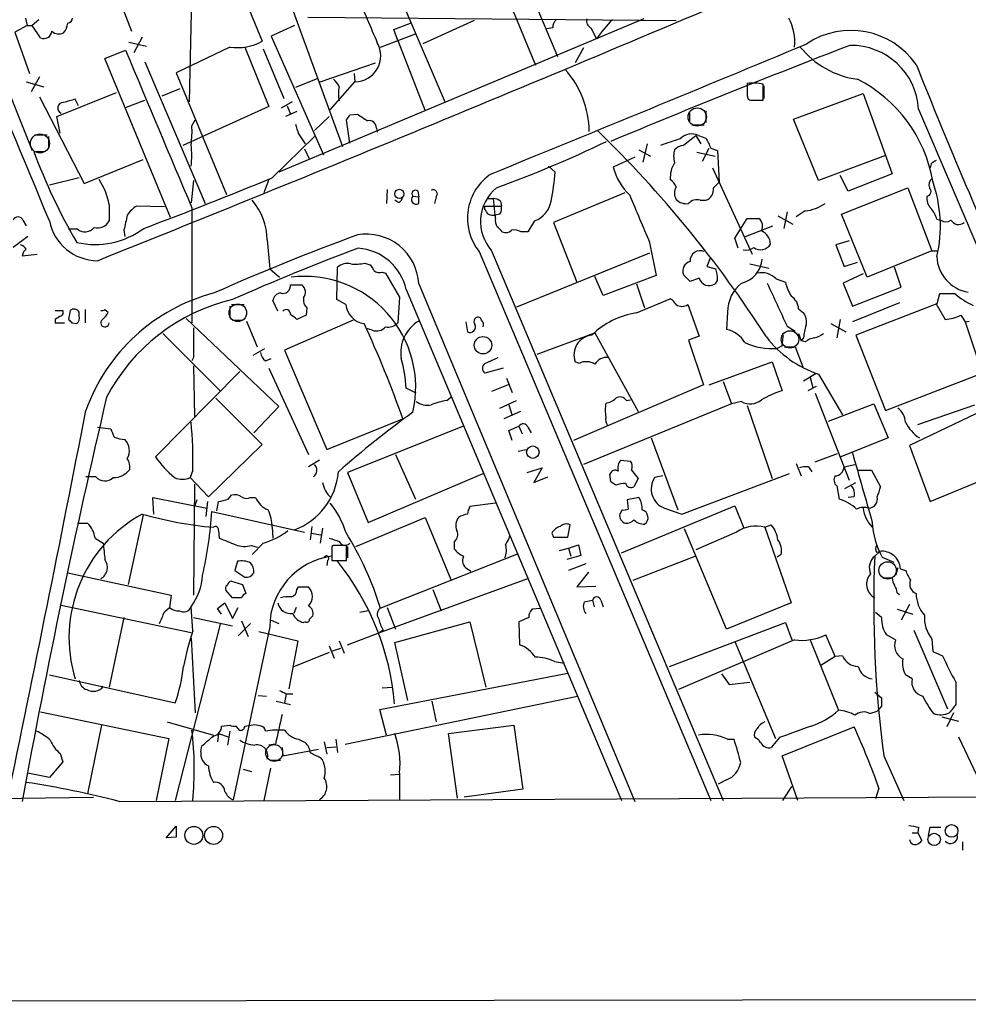
# Model space of a CAD drawing. Extents: x 6 to 1094, y 1 to 911.
# Drawn here: x 367 to 464, y 38 to 139 of the extents above; entities that cross this region are included whole.
import ezdxf

# ---------------------------------------------------------------- set-up
doc = ezdxf.new("R2010")
doc.units = 0
doc.header["$MEASUREMENT"] = 0
doc.layers.add('MAIN', color=5, linetype='CONTINUOUS')

msp = doc.modelspace()

# ---------------------------------------------------------------- linework, layer by layer
at = {"layer": 'MAIN'}
for p, q in [((383.8787, 130.1326), (384.3867, 152.8233)), ((421.5553, 134.7046), (416.306, 147.3199)), ((414.6973, 145.0339), (419.2693, 133.8579)), ((388.5353, 143.0866), (391.3293, 136.3133)), ((376.2587, 141.7319), (377.952, 137.3293)), ((405.13, 141.5626), (410.0407, 130.0479)), ((393.954, 140.8853), (399.542, 125.5606)), ((367.284, 137.9219), (366.014, 137.2446)), ((367.1147, 138.6839), (367.284, 137.9219)), ((367.284, 137.9219), (367.792, 137.9219)), ((368.4693, 138.5146), (367.792, 137.9219)), ((368.6387, 136.6519), (367.792, 137.9219)), ((394.6313, 137.9219), (392.2607, 136.8213)), ((430.3607, 138.5993), (393.0227, 122.9359)), ((395.986, 138.7686), (433.6627, 138.4299)), ((404.7913, 137.4986), (406.4847, 138.1759)), ((413.004, 138.4299), (407.7547, 136.0593)), ((366.014, 137.2446), (367.538, 133.0113)), ((403.4367, 135.7206), (406.9927, 137.0753)), ((405.2147, 136.3979), (404.7913, 137.4986)), ((421.0473, 137.6679), (420.4547, 137.5833)), ((424.942, 137.6679), (425.5347, 136.5673)), ((377.698, 136.2286), (379.476, 135.8053)), ((379.0527, 136.7366), (378.206, 135.1279)), ((392.2607, 136.8213), (397.5947, 124.7139)), ((405.2147, 136.3979), (408.0087, 129.2013)), ((375.2427, 134.5353), (377.3593, 135.3819)), ((388.0273, 135.7206), (382.524, 133.0959)), ((389.5513, 135.7206), (392.0067, 129.6246)), ((391.414, 135.5513), (393.5307, 130.4713)), ((424.18, 135.6359), (423.3333, 134.1119)), ((381.9313, 118.2793), (375.2427, 134.5353)), ((379.3067, 134.1966), (385.4873, 119.7186)), ((397.256, 132.1646), (402.9287, 134.1119)), ((364.4053, 133.6039), (367.792, 125.1373)), ((382.524, 133.0959), (387.6887, 120.6499)), ((400.7273, 133.0113), (400.812, 132.1646)), ((367.1993, 132.1646), (368.9773, 131.6566)), ((368.554, 132.6726), (367.7073, 131.1486)), ((397.002, 132.5033), (394.716, 131.5719)), ((398.272, 129.2859), (400.812, 132.1646)), ((442.5527, 130.3019), (442.5527, 131.9106)), ((370.332, 128.6086), (376.428, 131.0639)), ((381.0847, 130.7253), (382.9473, 131.4873)), ((442.6373, 131.7413), (442.6373, 130.4713)), ((445.6853, 128.3546), (452.7973, 130.9793)), ((452.7973, 130.9793), (455.7607, 122.7666)), ((368.554, 130.6406), (373.126, 121.7506)), ((372.5333, 129.7093), (372.1947, 130.3866)), ((377.3593, 129.5399), (379.3067, 130.3019)), ((394.3773, 130.1326), (393.2767, 129.4553)), ((440.944, 130.7253), (441.0287, 130.3866)), ((441.2827, 130.3019), (442.3833, 130.3019)), ((441.6213, 130.3019), (442.5527, 130.3019)), ((392.0067, 129.6246), (383.2013, 125.6453)), ((394.8853, 129.1166), (393.7, 128.6086)), ((393.8693, 129.7093), (394.208, 128.8626)), ((400.304, 128.7779), (401.066, 128.8626)), ((435.0173, 129.0319), (435.0173, 128.1006)), ((436.7107, 129.2013), (436.7107, 128.0159)), ((458.47, 129.3706), (465.328, 113.2839)), ((370.6707, 126.9153), (370.332, 128.6086)), ((384.1327, 127.6773), (384.4713, 128.2699)), ((398.1873, 128.6086), (396.6633, 127.1693)), ((400.304, 125.8993), (399.9653, 128.2699)), ((448.2253, 122.0893), (445.6853, 128.3546)), ((403.0133, 127.4233), (403.098, 126.9999)), ((435.2713, 127.7619), (436.5413, 127.7619)), ((368.046, 126.7459), (369.316, 126.7459)), ((369.4853, 126.5766), (369.4853, 125.3913)), ((392.3453, 122.3433), (396.6633, 126.5766)), ((395.0547, 126.8306), (395.732, 125.8146)), ((435.6947, 126.6613), (436.2027, 125.8146)), ((435.9487, 126.6613), (436.7107, 126.4073)), ((368.2153, 125.0526), (369.062, 125.0526)), ((395.6473, 125.3066), (396.1553, 124.2059)), ((429.8527, 125.2219), (431.038, 124.5446)), ((430.6993, 125.8146), (430.276, 123.9519)), ((435.7793, 124.9679), (437.642, 124.5446)), ((436.372, 124.0366), (437.0493, 125.3913)), ((437.2187, 125.3913), (437.896, 125.1373)), ((437.896, 125.1373), (438.0653, 121.9199)), ((373.126, 121.7506), (379.1373, 124.2059)), ((429.4293, 124.4599), (427.228, 123.4439)), ((455.0833, 124.6293), (448.2253, 122.0893)), ((420.624, 123.5286), (421.3013, 122.9359)), ((437.388, 123.3593), (441.452, 114.5539)), ((459.74, 123.7826), (459.6553, 123.3593)), ((372.618, 122.3433), (369.57, 121.5813)), ((384.302, 122.0893), (384.048, 119.8033)), ((392.0067, 122.1739), (391.4987, 120.8193)), ((437.4727, 121.3273), (438.0653, 121.9199)), ((451.2733, 120.9886), (450.4267, 122.5973)), ((455.7607, 122.7666), (451.2733, 120.9886)), ((404.114, 121.1579), (404.0293, 119.7186)), ((407.2467, 120.9886), (407.3313, 120.3959)), ((428.4133, 120.8193), (421.132, 117.7713)), ((450.596, 118.6179), (457.3693, 121.3273)), ((457.3693, 121.3273), (459.8247, 114.8926)), ((405.2993, 119.8033), (404.876, 120.0573)), ((406.7387, 120.4806), (407.3313, 120.3959)), ((407.3313, 119.7186), (407.3313, 120.3959)), ((409.1093, 120.3959), (408.94, 119.7186)), ((414.3587, 120.2266), (414.9513, 120.2266)), ((414.9513, 120.2266), (415.1207, 118.5333)), ((415.7133, 119.9726), (415.798, 119.4646)), ((436.118, 120.0573), (436.7107, 120.0573)), ((375.666, 119.6339), (375.666, 117.9406)), ((381.3387, 119.3799), (378.46, 119.4646)), ((384.1327, 119.2953), (384.1327, 107.5266)), ((414.1047, 119.4646), (415.798, 119.4646)), ((414.1047, 119.1259), (414.1047, 119.4646)), ((445.008, 118.8719), (444.6693, 117.1786)), ((446.8707, 118.9566), (445.9393, 118.3639)), ((366.8607, 118.0253), (367.1993, 117.4326)), ((415.6287, 118.6179), (415.1207, 118.5333)), ((415.2053, 118.1946), (415.2053, 118.5333)), ((419.1847, 117.9406), (418.5073, 116.8399)), ((439.674, 116.1626), (440.944, 118.1946)), ((440.944, 118.1946), (442.1293, 118.1946)), ((444.0767, 118.4486), (445.6007, 117.6019)), ((453.2207, 112.1833), (450.596, 118.6179)), ((460.3327, 118.1099), (460.756, 118.0253)), ((372.4487, 117.0939), (371.5173, 117.0939)), ((377.19, 117.0093), (377.2747, 116.3319)), ((418.5073, 116.8399), (417.83, 116.8399)), ((421.132, 117.7713), (423.5027, 111.6753)), ((440.7747, 116.3319), (443.5687, 117.4326)), ((367.3687, 116.3319), (365.8447, 115.2313)), ((391.8373, 115.9933), (392.0913, 113.0299)), ((440.0127, 115.1466), (439.674, 116.1626)), ((451.358, 115.9086), (450.0033, 115.4853)), ((413.512, 114.8079), (437.2187, 58.6739)), ((414.782, 114.8926), (438.4887, 58.6739)), ((430.9533, 115.7393), (431.6307, 112.3526)), ((450.0033, 115.4853), (450.85, 113.2839)), ((459.8247, 114.8926), (453.2207, 112.1833)), ((459.8247, 114.8926), (460.4173, 114.8926)), ((366.776, 114.3846), (368.3, 114.5539)), ((430.9533, 114.6386), (417.322, 109.1353)), ((437.134, 114.1306), (436.7953, 113.2839)), ((392.0913, 113.0299), (393.1073, 112.1833)), ((398.9493, 109.8973), (399.034, 113.1993)), ((401.828, 113.6226), (402.336, 113.4533)), ((436.7953, 113.2839), (437.7267, 113.0299)), ((441.198, 113.5379), (443.1453, 113.1146)), ((450.85, 113.2839), (452.2047, 113.7073)), ((456.692, 111.1673), (456.0147, 113.1993)), ((403.606, 112.6913), (403.9447, 112.6066)), ((403.9447, 112.6066), (405.384, 110.1513)), ((426.212, 110.3206), (425.3653, 112.2679)), ((431.6307, 112.3526), (426.212, 110.3206)), ((435.102, 111.7599), (434.4247, 112.4373)), ((436.0333, 112.0986), (435.102, 111.7599)), ((437.896, 111.9293), (437.642, 111.5059)), ((443.9073, 112.0139), (444.8387, 111.6753)), ((452.7973, 112.5219), (450.7653, 111.5906)), ((394.208, 111.4213), (395.3933, 111.4213)), ((406.0613, 110.9133), (428.0747, 58.6739)), ((407.3313, 111.5059), (429.4293, 58.5893)), ((429.5987, 111.5059), (430.4453, 109.0506)), ((450.7653, 111.5906), (451.6967, 109.2199)), ((451.6967, 109.2199), (456.692, 111.1673)), ((392.938, 108.7119), (392.43, 109.8126)), ((399.8807, 109.3893), (398.9493, 109.8973)), ((405.384, 110.1513), (405.2147, 107.5266)), ((429.5987, 108.5426), (433.07, 109.9819)), ((460.5867, 110.4899), (460.3327, 109.4739)), ((462.1953, 110.4899), (460.5867, 110.4899)), ((370.1627, 108.7966), (370.9247, 108.7966)), ((371.6867, 108.7966), (371.5173, 107.8653)), ((373.2107, 108.8813), (373.2107, 107.5266)), ((375.2427, 108.8813), (375.5813, 108.6273)), ((388.0273, 109.2199), (388.0273, 108.0346)), ((388.1967, 109.3893), (389.4667, 109.3893)), ((395.9013, 109.0506), (395.8167, 108.2886)), ((434.848, 109.3893), (436.0333, 106.1719)), ((446.1933, 108.9659), (446.7013, 108.5426)), ((456.5227, 109.5586), (451.6967, 107.6113)), ((460.3327, 109.4739), (452.0353, 106.2566)), ((460.248, 109.4739), (461.1793, 107.8653)), ((370.1627, 107.8653), (370.1627, 107.5266)), ((372.618, 108.2039), (372.618, 108.6273)), ((383.54, 107.9499), (393.0227, 98.9753)), ((388.2813, 107.7806), (389.2973, 107.7806)), ((400.6427, 107.7806), (393.6153, 104.7326)), ((395.8167, 108.2886), (394.8853, 107.8653)), ((438.912, 108.6273), (438.8273, 106.8493)), ((450.4267, 107.8653), (450.088, 106.0026)), ((462.788, 108.2886), (463.2113, 107.6113)), ((370.1627, 107.5266), (371.094, 107.5266)), ((371.856, 107.5266), (372.364, 107.4419)), ((389.7207, 107.6959), (390.8213, 105.0713)), ((402.59, 106.7646), (401.9973, 106.9339)), ((412.1573, 107.6113), (412.3267, 106.5953)), ((445.008, 107.1879), (445.8547, 106.6799)), ((449.4953, 107.4419), (451.0193, 106.5953)), ((463.2113, 107.6113), (463.6347, 107.6959)), ((463.2113, 107.6113), (464.9047, 102.6159)), ((381.1693, 106.4259), (387.0113, 100.5839)), ((419.4387, 104.3093), (425.3653, 106.5106)), ((425.3653, 106.5106), (429.768, 98.4673)), ((436.0333, 106.1719), (434.9327, 105.7486)), ((434.9327, 105.7486), (436.4567, 101.1766)), ((446.1933, 106.4259), (446.4473, 105.6639)), ((446.7013, 106.0026), (446.4473, 105.6639)), ((452.0353, 106.2566), (455.0833, 98.5519)), ((390.398, 104.2246), (391.5833, 104.9019)), ((393.6153, 104.7326), (397.9333, 94.5726)), ((444.5, 105.1559), (443.992, 104.9019)), ((444.754, 105.0713), (445.8547, 105.0713)), ((445.8547, 105.0713), (446.6167, 103.0393)), ((446.8707, 105.5793), (446.4473, 105.6639)), ((384.302, 103.9706), (384.1327, 103.6319)), ((391.668, 103.6319), (392.2607, 103.8859)), ((414.1047, 103.3779), (415.4593, 103.9706)), ((455.0833, 98.5519), (469.9847, 104.3093)), ((384.302, 103.1239), (384.3867, 97.9593)), ((392.0067, 102.8699), (396.0707, 94.0646)), ((415.9673, 102.8699), (414.1047, 102.3619)), ((423.7567, 103.3779), (423.3333, 103.5473)), ((437.0493, 101.1766), (443.484, 103.5473)), ((443.484, 103.5473), (444.5, 100.5839)), ((389.0433, 102.5313), (380.4073, 93.8106)), ((416.306, 101.8539), (416.8987, 100.4146)), ((446.7013, 101.5999), (447.9713, 102.3619)), ((447.3787, 101.9386), (447.6327, 100.9226)), ((448.2253, 102.2773), (450.6807, 98.1286)), ((407.0773, 100.3299), (406.0613, 100.8379)), ((416.4753, 101.1766), (414.782, 100.4993)), ((436.4567, 101.1766), (423.164, 95.5039)), ((438.4887, 101.5153), (439.3353, 99.2293)), ((447.9713, 101.0073), (447.1247, 100.5839)), ((386.588, 99.8219), (391.3293, 95.0806)), ((410.21, 99.5679), (410.6333, 99.9066)), ((447.8867, 100.3299), (451.358, 91.4399)), ((393.0227, 98.9753), (390.4827, 96.2659)), ((415.6287, 98.8059), (417.322, 99.5679)), ((416.56, 99.1446), (416.8987, 98.0439)), ((439.3353, 99.2293), (424.18, 93.0486)), ((428.5827, 99.5679), (429.006, 99.6526)), ((440.3513, 99.4833), (439.3353, 99.2293)), ((440.944, 99.0599), (443.484, 91.6093)), ((449.2413, 97.4513), (453.898, 99.2293)), ((453.898, 99.2293), (455.3373, 95.7579)), ((458.3853, 97.1126), (464.2273, 99.1446)), ((397.9333, 94.5726), (405.7227, 97.7053)), ((417.7453, 98.4673), (416.052, 97.7053)), ((464.312, 98.2133), (457.5387, 94.9959)), ((374.4807, 96.8586), (375.8353, 96.6893)), ((411.9033, 96.9433), (400.05, 92.2019)), ((416.56, 96.5199), (417.576, 96.9433)), ((417.576, 96.9433), (417.9147, 96.1813)), ((418.5073, 96.8586), (418.846, 96.2659)), ((416.8987, 95.5039), (416.56, 96.5199)), ((431.1227, 95.7579), (433.832, 88.3919)), ((455.3373, 95.7579), (450.5113, 93.8106)), ((391.3293, 95.0806), (385.826, 89.7466)), ((457.5387, 94.9959), (459.6553, 89.2386)), ((404.9607, 94.0646), (406.9927, 89.4926)), ((417.4913, 94.4033), (418.338, 94.5726)), ((447.8867, 93.3026), (450.1727, 94.1493)), ((459.6553, 89.2386), (471.2547, 94.0646)), ((397.1713, 93.4719), (396.0707, 92.7946)), ((418.4227, 92.2019), (419.9467, 92.7099)), ((419.9467, 92.7099), (419.1, 91.1859)), ((427.99, 93.4719), (429.006, 93.3873)), ((445.9393, 93.1333), (446.4473, 91.8633)), ((447.2093, 92.7946), (447.548, 92.2866)), ((450.85, 92.7946), (451.9507, 93.0486)), ((374.3113, 91.7786), (373.2953, 91.7786)), ((384.2173, 92.4559), (383.9633, 91.6939)), ((385.826, 89.7466), (383.9633, 91.6939)), ((400.05, 92.2019), (402.1667, 87.1219)), ((402.1667, 87.1219), (413.9353, 92.1173)), ((419.1, 91.1859), (420.5393, 91.7786)), ((426.974, 91.2706), (426.8893, 92.0326)), ((429.0907, 92.4559), (429.768, 91.6093)), ((429.768, 91.6093), (429.3447, 90.7626)), ((432.308, 91.8633), (431.4613, 91.6939)), ((434.2553, 87.9686), (445.262, 92.1173)), ((452.2893, 92.4559), (453.644, 92.4559)), ((453.644, 92.4559), (454.5753, 90.7626)), ((384.3867, 91.0166), (384.302, 79.6713)), ((450.088, 90.8473), (450.342, 89.4926)), ((450.9347, 90.5933), (452.0353, 91.1859)), ((380.238, 87.9686), (380.1533, 89.6619)), ((380.1533, 89.6619), (385.6567, 88.5613)), ((387.858, 89.4926), (388.1967, 89.9159)), ((390.144, 89.6619), (390.652, 89.6619)), ((429.8527, 89.6619), (428.6673, 89.4079)), ((451.866, 89.7466), (451.2733, 89.6619)), ((384.6407, 89.4079), (384.3867, 88.7306)), ((385.7413, 89.2386), (385.572, 87.7146)), ((386.6727, 88.3073), (386.842, 89.2386)), ((415.2053, 89.0693), (412.5807, 88.7306)), ((428.0747, 83.9893), (439.674, 88.8153)), ((428.6673, 89.4079), (428.752, 88.4766)), ((439.674, 88.8153), (440.6053, 86.5293)), ((379.1373, 87.8839), (377.6133, 80.7719)), ((386.1647, 88.2226), (395.6473, 86.1059)), ((400.8967, 84.6666), (408.0087, 87.6299)), ((408.0087, 87.6299), (410.6333, 81.2799)), ((428.1593, 88.3919), (427.9053, 87.9686)), ((432.4773, 88.5613), (434.2553, 87.9686)), ((372.4487, 87.0373), (373.4647, 87.0373)), ((392.3453, 86.6139), (392.43, 85.5133)), ((396.4093, 86.6986), (396.24, 85.3439)), ((422.5713, 85.5979), (422.8253, 86.8679)), ((442.722, 86.6139), (443.3993, 86.8679)), ((442.722, 86.6139), (445.4313, 78.9093)), ((386.842, 86.2753), (386.9267, 85.5133)), ((396.3247, 86.0213), (397.3407, 85.8519)), ((397.51, 86.5293), (397.256, 85.0053)), ((420.9627, 86.0213), (421.132, 85.5979)), ((421.132, 85.5979), (422.5713, 85.5979)), ((438.8273, 76.1999), (434.5093, 86.4446)), ((439.8433, 86.1059), (435.6947, 84.3279)), ((374.2267, 85.5133), (375.0733, 85.0053)), ((390.2287, 84.7513), (390.8213, 84.5819)), ((391.414, 85.0053), (390.3133, 83.8199)), ((398.6107, 84.7513), (398.4413, 84.6666)), ((398.4413, 84.6666), (398.4413, 83.2273)), ((398.4413, 84.5819), (398.4413, 83.6506)), ((399.9653, 83.2273), (399.9653, 84.7513)), ((400.05, 84.6666), (400.05, 83.4813)), ((410.972, 85.1746), (410.972, 84.4126)), ((422.656, 84.4973), (423.672, 84.8359)), ((423.672, 84.8359), (423.926, 83.7353)), ((417.4913, 83.9046), (403.352, 78.3166)), ((421.7247, 84.2433), (422.656, 84.4973)), ((423.926, 83.7353), (422.4867, 83.3119)), ((422.656, 84.4973), (422.91, 83.6506)), ((429.26, 81.1953), (435.61, 83.6506)), ((444.4153, 83.8199), (443.992, 83.5659)), ((454.4907, 84.1586), (453.9827, 83.6506)), ((454.152, 84.0739), (454.4907, 84.1586)), ((454.7447, 83.5659), (455.93, 83.0579)), ((388.7893, 83.1426), (388.5353, 82.2113)), ((398.018, 83.2273), (397.9333, 82.7193)), ((398.4413, 83.2273), (399.9653, 83.2273)), ((399.796, 83.2273), (399.034, 83.1426)), ((424.434, 82.8886), (422.656, 82.2113)), ((371.4327, 81.9573), (382.016, 79.6713)), ((388.5353, 82.2113), (389.5513, 81.5339)), ((412.3267, 82.3806), (412.6653, 82.1266)), ((424.688, 82.0419), (423.5027, 80.5179)), ((456.3533, 82.4653), (456.0993, 81.7033)), ((456.6073, 82.3806), (457.1153, 82.2113)), ((388.1967, 81.1106), (389.2973, 80.7719)), ((389.2973, 80.7719), (389.636, 79.8406)), ((403.352, 75.8613), (418.5073, 81.3646)), ((423.5027, 80.5179), (425.45, 80.6026)), ((454.8293, 81.4493), (455.7607, 81.4493)), ((382.016, 79.6713), (381.8467, 78.4013)), ((388.2813, 79.4173), (387.604, 80.1793)), ((394.8853, 80.2639), (395.0547, 80.5179)), ((395.0547, 80.5179), (396.0707, 80.5179)), ((408.7707, 80.2639), (409.6173, 78.0626)), ((456.2687, 79.9253), (456.5227, 79.7559)), ((370.7553, 78.6553), (384.048, 75.8613)), ((386.7573, 78.3166), (387.5193, 78.9093)), ((387.5193, 78.9093), (388.2813, 77.3006)), ((389.2127, 79.4173), (388.2813, 79.4173)), ((424.2647, 78.9939), (425.1113, 79.1633)), ((425.1113, 79.1633), (425.2807, 78.4859)), ((425.958, 79.1633), (426.212, 78.4859)), ((445.4313, 78.9093), (438.8273, 76.1999)), ((457.5387, 78.7399), (456.692, 77.1313)), ((381.3387, 77.9779), (381.8467, 78.4013)), ((384.2173, 76.0306), (384.048, 78.4859)), ((387.1807, 77.7239), (386.7573, 78.3166)), ((388.2813, 77.3006), (388.874, 78.4013)), ((394.8007, 78.4013), (394.5467, 77.8086)), ((402.1667, 78.0626), (401.32, 77.8933)), ((404.114, 78.4013), (404.9607, 76.1999)), ((419.7773, 78.3166), (418.9307, 78.2319)), ((454.66, 77.3853), (454.0673, 77.8933)), ((456.2687, 78.2319), (457.8773, 77.7239)), ((377.19, 77.3853), (375.666, 70.2733)), ((387.0113, 76.7079), (382.4393, 58.6739)), ((384.302, 77.3853), (388.2813, 76.5386)), ((388.874, 75.5226), (390.144, 76.7926)), ((389.2127, 77.0466), (389.89, 75.4379)), ((392.2607, 77.1313), (393.0227, 76.7926)), ((395.732, 76.9619), (395.5627, 76.8773)), ((404.876, 74.8453), (412.5807, 76.9619)), ((412.5807, 76.9619), (414.1893, 70.2733)), ((418.592, 77.3853), (417.576, 76.9619)), ((417.576, 76.9619), (417.6607, 74.5913)), ((432.9853, 72.3899), (444.8387, 76.8773)), ((444.8387, 76.8773), (445.516, 75.0993)), ((392.0913, 76.4539), (388.366, 58.7586)), ((390.9907, 75.9459), (394.97, 75.0146)), ((400.05, 74.5913), (403.352, 75.8613)), ((403.6907, 76.1153), (403.352, 75.8613)), ((449.9187, 73.4059), (448.9873, 75.6073)), ((456.0993, 75.0993), (455.168, 75.6073)), ((457.962, 76.1153), (461.4333, 68.0719)), ((384.048, 75.2686), (384.4713, 67.6486)), ((394.97, 75.0146), (394.0387, 70.1039)), ((398.1873, 74.5066), (398.6953, 73.2366)), ((399.2033, 75.0146), (399.7113, 73.7446)), ((406.2307, 68.9186), (404.876, 74.8453)), ((445.77, 75.0993), (433.9167, 70.0193)), ((439.674, 74.9299), (443.8227, 65.0239)), ((447.3787, 75.0993), (450.2573, 67.9026)), ((459.8247, 75.1839), (459.9093, 73.9139)), ((398.1873, 73.8293), (394.462, 72.3053)), ((398.526, 73.9986), (399.3727, 74.2526)), ((450.6807, 73.4906), (449.9187, 73.4059)), ((459.9093, 73.9139), (460.9253, 73.4906)), ((421.2167, 72.8979), (422.2327, 72.7286)), ((449.9187, 73.4059), (448.4793, 72.4746)), ((369.57, 71.5433), (382.4393, 68.6646)), ((403.352, 67.9873), (422.5713, 71.7126)), ((438.3193, 71.6279), (439.0813, 70.5273)), ((457.7927, 71.1199), (457.1153, 71.5433)), ((439.0813, 70.5273), (441.198, 70.7813)), ((462.28, 70.7813), (462.28, 68.4953)), ((393.7847, 69.5959), (393.6153, 68.6646)), ((393.7847, 69.5959), (394.462, 69.5959)), ((403.606, 70.1886), (404.622, 70.2733)), ((453.9827, 69.7653), (454.66, 69.1726)), ((390.906, 69.4266), (391.7527, 69.3419)), ((392.7687, 68.8339), (394.208, 68.4953)), ((399.796, 64.4313), (423.5873, 69.3419)), ((408.686, 68.8339), (409.1093, 66.7173)), ((368.6387, 67.7333), (381.762, 65.0239)), ((404.0293, 65.3626), (403.352, 67.9873)), ((453.4747, 67.5639), (454.2367, 67.8179)), ((454.66, 68.3259), (454.2367, 67.8179)), ((462.026, 67.6486), (461.3487, 66.2093)), ((381.5927, 66.7173), (386.334, 65.3626)), ((389.5513, 66.2939), (390.5673, 66.4633)), ((460.8407, 67.2253), (462.534, 66.8019)), ((374.904, 66.3786), (373.4647, 59.3513)), ((386.842, 65.5319), (386.7573, 64.6853)), ((386.842, 65.5319), (387.858, 65.1933)), ((387.1807, 66.2939), (388.0273, 66.3786)), ((388.0273, 65.7859), (387.7733, 64.3466)), ((388.62, 66.2939), (388.9587, 65.8706)), ((410.3793, 65.5319), (417.068, 66.3786)), ((411.3107, 58.9279), (410.3793, 65.5319)), ((417.068, 66.3786), (417.9993, 59.8593)), ((444.5, 63.2459), (451.866, 66.2093)), ((381.762, 65.0239), (380.492, 58.6739)), ((392.684, 64.4313), (392.0067, 64.3466)), ((395.0547, 64.9393), (395.732, 64.6006)), ((397.6793, 64.6853), (397.9333, 63.4153)), ((398.8647, 64.9393), (399.034, 63.5846)), ((438.912, 64.9393), (439.5893, 64.9393)), ((444.246, 65.1086), (443.3993, 64.0926)), ((462.534, 65.1933), (464.3967, 61.2986)), ((370.6707, 63.4999), (370.9247, 62.6533)), ((385.064, 63.6693), (385.1487, 64.2619)), ((393.3613, 64.0926), (393.446, 63.2459)), ((393.446, 63.2459), (397.0867, 63.9233)), ((397.9333, 64.0926), (398.8647, 64.1773)), ((370.9247, 62.6533), (369.57, 61.0446)), ((392.0913, 62.8226), (393.192, 62.8226)), ((397.256, 63.0766), (397.51, 62.8226)), ((446.1087, 58.6739), (444.5, 63.2459)), ((454.914, 63.2459), (456.946, 58.6739)), ((369.57, 61.0446), (367.3687, 61.4679)), ((389.382, 61.8913), (390.2287, 61.6373)), ((392.176, 61.9759), (391.4987, 58.6739)), ((405.384, 61.4679), (405.384, 58.6739)), ((404.4527, 61.2986), (405.384, 61.3833)), ((438.8273, 60.7906), (437.9807, 60.3673)), ((417.9993, 59.8593), (411.988, 59.0126)), ((444.5847, 58.6739), (445.516, 60.1133)), ((454.406, 59.9439), (454.0673, 58.8433)), ((340.0213, 58.5893), (374.0573, 59.0126)), ((376.682, 58.5893), (475.6573, 59.0973)), ((381.508, 54.8639), (382.524, 56.0493)), ((382.524, 56.0493), (382.524, 54.9486)), ((457.7927, 55.3719), (458.3853, 55.3719)), ((458.47, 55.9646), (458.3853, 55.3719)), ((458.3853, 55.3719), (458.8087, 54.6099)), ((459.486, 55.1179), (459.6553, 55.9646)), ((459.6553, 55.9646), (460.756, 55.9646)), ((382.524, 54.9486), (381.508, 54.8639)), ((462.9573, 54.4406), (462.9573, 53.5939)), ((94.9113, 37.8459), (537.5487, 38.4386))]:
    msp.add_line(p, q, dxfattribs=at)
at = {"layer": 'MAIN', "color": 5}
for centre, radius in [((435.8216, 128.5663), 0.9364), ((368.5963, 125.857), 0.9717), ((388.8316, 108.5426), 0.8996), ((445.3158, 105.8261), 0.8931), ((455.2949, 82.2113), 0.8904), ((392.5569, 63.5423), 0.8616)]:
    msp.add_circle(centre, radius, dxfattribs=at)
at = {"layer": 'MAIN'}
for centre, radius in [((405.3537, 120.7044), 0.4679), ((413.9056, 105.2297), 0.8947), ((419.0086, 94.3031), 0.6362), ((384.3365, 55.1191), 0.918), ((386.3488, 55.1075), 0.9236), ((461.8404, 55.5764), 0.6454), ((460.0606, 54.7062), 0.6345)]:
    msp.add_circle(centre, radius, dxfattribs=at)
for centre, radius, start, end in [((-10039.7482, -4220.4311), 11277.206, 22.6252854, 23.0420845), ((-877.943, 3242.6399), 3370.1224, 291.8159063, 293.1228267), ((1608.6056, 646.5668), 1309.1142, 202.7190636, 202.9482419), ((369.696, 138.3034), 1.7414, 318.95367, 355.801158), ((371.3477, 138.7689), 0.5991, 278.157154, 351.842846), ((422.0328, 137.7648), 0.9902, 130.782042, 185.615598), ((425.3511, 138.4157), 0.8524, 167.561596, 241.318192), ((436.6391, 129.0324), 13.4195, 135.041059, 145.841113), ((440.7875, 136.265), 5.0121, 353.76446, 28.855968), ((368.9773, 137.4351), 0.8533, 246.619776, 352.877482), ((370.5437, 138.1338), 1.0795, 228.18441, 295.55143), ((451.5391, 129.2515), 8.1601, 35.091361, 123.459691), ((388.8315, 140.7345), 5.078, 260.887708, 299.4647), ((400.797, 134.8195), 2.6549, 270.323714, 29.923691), ((-1171.1873, 4017.2978), 4205.0769, 292.1576195, 292.6330031), ((4402.4061, 1820.6927), 4363.6309, 202.7193479, 202.9485301), ((776.5122, -709.3766), 905.6189, 111.0355624, 112.7037297), ((453.4804, 141.4945), 9.1651, 219.04907, 261.998976), ((451.5326, 128.9398), 6.9507, 3.553402, 90.741083), ((994.1967, 347.3074), 576.8881, 201.7066603, 203.9604308), ((415.1509, 127.0138), 9.6221, 0.421591, 41.859034), ((397.3833, 130.8526), 1.9897, 23.83384, 51.91135), ((758.4437, 131.3603), 317.5003, 179.885408, 180.114592), ((441.5401, 127.9972), 4.0423, 75.492783, 98.480093), ((445.7182, 119.5626), 14.3997, 9.763816, 63.226754), ((402.1258, 130.9369), 3.0098, 166.165519, 193.832632), ((370.978, 129.4755), 0.5733, 86.870067, 247.13871), ((456.275, -166.1259), 308.2031, 105.831433, 106.060621), ((441.4521, 131.2337), 0.947, 243.443066, 280.291859), ((570.9066, 382.5353), 305.2797, 236.196642, 236.425815), ((273.1462, 213.1912), 152.6261, 326.192728, 326.421931), ((402.2581, 127.4504), 0.7557, 357.94485, 103.475385), ((375.3302, 127.0846), 8.8224, 351.167184, 3.852091), ((648.8776, 212.011), 267.7345, 198.322042, 198.551232), ((343.2568, 42.0754), 118.4253, 32.719415, 45.934475), ((435.2271, 125.3384), 1.5069, 61.388933, 139.222194), ((372.9837, 237.5487), 123.682, 290.002251, 295.664624), ((439.8003, 105.7922), 21.3108, 105.553671, 111.314778), ((689.04, -191.322), 406.5676, 128.545215, 128.774415), ((690.9645, 252.8992), 283.981, 206.45046, 206.679643), ((423.2495, 145.4918), 58.9453, 200.288581, 210.314615), ((376.939, 124.6293), 7.1937, 351.198673, 8.80054), ((436.1622, 124.5446), 2.7535, 165.760371, 194.239629), ((434.5126, 124.2157), 1.4323, 93.518443, 135.370558), ((435.8229, 122.3854), 2.761, 147.538835, 184.393294), ((544.6612, -3.0364), 152.6259, 123.578058, 123.807262), ((397.9788, 124.7556), 23.3934, 348.202139, 355.538629), ((433.152, 124.9913), 6.1228, 194.639062, 226.292406), ((368.7382, 118.336), 7.0483, 10.611166, 32.991357), ((219.8996, 541.2658), 453.0271, 290.590352, 292.374077), ((417.7489, 118.2125), 5.4353, 123.083394, 218.783939), ((431.8415, 120.6069), 1.9912, 23.846208, 51.904188), ((460.3182, 121.6237), 0.8041, 127.857486, 201.629402), ((446.9295, 117.4273), 13.7632, 346.866032, 19.425094), ((406.9927, 120.7346), 0.3592, 45, 225), ((408.8168, 120.7058), 0.426, 313.345502, 120.387128), ((418.1334, 117.8654), 4.4799, 129.397661, 221.574061), ((434.7209, 120.7769), 1.2341, 149.033059, 210.966941), ((436.351, 121.1367), 1.1378, 288.430171, 9.643627), ((459.2622, 120.9584), 0.4809, 276.507288, 50.095272), ((385.5741, 115.9623), 6.2633, 0.283586, 40.829308), ((404.6218, 120.7349), 1.1519, 306.026276, 342.884837), ((407.0744, 120.1302), 0.4853, 133.7726, 301.970335), ((414.8664, 118.702), 1.527, 56.315136, 86.812677), ((418.2916, 120.4064), 2.6225, 289.910125, 350.478774), ((1636.4184, 626.1443), 1309.0681, 202.7190593, 202.9482457), ((434.707, 121.1583), 1.4573, 224.224315, 278.909672), ((435.7794, 118.999), 1.1112, 72.258079, 139.639196), ((460.7556, 120.2547), 1.4565, 171.077682, 225.792749), ((380.5332, 116.4601), 3.6504, 124.606903, 145.393097), ((287.274, 34.2219), 152.6261, 33.57027, 33.799453), ((414.6551, 119.2528), 1.1624, 326.890992, 10.498837), ((446.2824, 123.6156), 4.696, 277.196749, 303.916453), ((457.0665, 117.061), 3.4305, 17.803783, 38.800661), ((366.3527, 117.8135), 0.5504, 22.632677, 157.367323), ((374.507, 118.9073), 5.0308, 191.078756, 269.700466), ((374.4976, 118.5165), 1.3026, 254.158519, 333.761484), ((758.3643, 33.0952), 390.3017, 167.355408, 167.584588), ((414.9935, 120.0997), 1.5807, 249.629778, 277.700518), ((416.1371, 117.9407), 0.9657, 164.757889, 217.866658), ((441.5003, 117.4084), 1.0069, 331.281451, 51.338414), ((461.264, 118.7023), 0.8464, 233.116564, 306.883436), ((462.5568, 118.4713), 0.9027, 209.609468, 309.150512), ((374.2267, 123.9221), 8.3921, 257.175943, 306.529485), ((373.2086, 118.046), 1.2181, 231.405567, 320.018578), ((288.6287, -9.9061), 179.6055, 44.885409, 45.114591), ((416.249, 117.471), 0.7297, 239.868471, 320.745401), ((417.0678, 115.3998), 1.6294, 62.109127, 98.96111), ((441.8332, 115.5488), 1.4817, 0.81597, 68.206489), ((476.145, -90.1128), 219.8323, 109.970027, 114.089172), ((402.0134, 111.2628), 5.3235, 2.61737, 100.251323), ((366.2677, 114.3844), 1.1519, 36.026276, 72.884837), ((367.7783, 114.2291), 1.0143, 124.808763, 171.181257), ((476.2543, -87.3806), 216.0042, 110.346401, 114.033736), ((400.7665, 109.7362), 5.424, 12.533734, 85.938166), ((436.1212, 113.8755), 1.0226, 65.745687, 184.689195), ((440.7748, 116.3877), 1.4331, 259.787055, 306.204618), ((442.3199, 116.1415), 1.1473, 232.49291, 330.118848), ((435.3464, 112.8231), 0.9992, 104.158634, 202.712936), ((439.7628, 114.238), 2.712, 282.532703, 355.938166), ((464.1458, 114.4277), 3.8152, 181.919609, 261.015662), ((400.0076, 112.1834), 1.4071, 74.285605, 133.781982), ((400.7691, 119.3443), 5.8188, 266.251686, 280.484951), ((401.6594, 112.5226), 1.1506, 17.082228, 53.983609), ((403.3519, 113.6226), 0.9653, 232.12814, 285.261365), ((433.7323, 111.8521), 4.1644, 1.062211, 16.428828), ((395.6774, 100.9196), 11.3485, 347.082165, 97.008477), ((437.0484, 112.3742), 1.0518, 195.189667, 304.357866), ((442.3833, 110.5019), 2.1468, 44.773536, 101.371694), ((393.4448, 111.3042), 0.7722, 250.889248, 8.723031), ((394.733, 110.6508), 1.0147, 324.850244, 49.404217), ((442.8646, 108.5387), 3.9536, 129.472131, 178.715894), ((1544.6899, 617.3998), 1212.2774, 204.6603857, 204.8895638), ((450.1755, 113.0307), 5.5062, 194.250257, 210.502265), ((391.1851, 92.1981), 18.9846, 104.540655, 160.44683), ((392.7092, 90.9096), 19.4972, 103.126687, 152.519165), ((393.319, 109.6856), 0.898, 98.130102, 171.869898), ((396.621, 109.8549), 1.0793, 168.687985, 228.177331), ((432.3503, 108.6694), 1.4969, 28.746399, 61.262153), ((444.5425, 108.839), 1.6557, 4.395786, 57.532789), ((466.8822, 115.7991), 7.082, 228.56231, 246.497692), ((370.6001, 108.5849), 0.3875, 280.497939, 33.11188), ((372.0677, 108.2462), 0.6694, 34.703815, 124.691906), ((374.9463, 109.2626), 0.483, 254.755286, 307.859376), ((393.7858, 108.4499), 0.4291, 349.716651, 142.366275), ((402.0836, 109.6318), 2.2162, 186.28195, 261.167155), ((434.2554, 110.23), 1.0286, 234.815868, 305.17958), ((455.0666, -18.9653), 152.6259, 123.57026, 123.799443), ((456.3366, 192.3459), 119.7133, 224.885375, 225.114625), ((371.9829, 107.9923), 0.6695, 304.698943, 18.426829), ((375.2427, 107.5266), 0.4234, 126.867191, 0), ((373.7613, 109.4313), 1.9897, 308.08865, 336.16616), ((267.5167, -61.2457), 211.7104, 53.014196, 53.243324), ((413.4695, 107.6537), 0.4826, 127.869776, 217.895811), ((413.385, 107.71), 0.3875, 10.497939, 123.11188), ((413.3428, 107.315), 0.6292, 340.338213, 47.731211), ((430.9113, 100.2024), 8.4429, 98.943979, 134.186123), ((445.5583, 107.6536), 1.448, 344.744881, 37.874984), ((460.8202, 112.4986), 4.6472, 274.431801, 295.051901), ((1146.3014, 105.4946), 762.0009, 179.8854085, 180.1145915), ((300.1093, 60.2221), 112.0677, 19.540258, 24.919879), ((403.0133, 107.9502), 1.2589, 250.351687, 317.720494), ((404.1706, 108.5422), 1.4566, 261.077682, 315.792749), ((409.2085, 104.5), 3.7064, 120.429021, 189.537038), ((412.5807, 107.1033), 0.568, 243.434949, 26.565051), ((438.1808, 104.0024), 2.9194, 30.739591, 77.205738), ((450.9265, 105.818), 4.2292, 159.882861, 177.498325), ((425.2473, 104.2349), 2.0338, 96.227255, 199.760706), ((451.7663, 112.8736), 11.1723, 217.403464, 251.521751), ((440.0995, 106.0872), 4.498, 348.050526, 4.318496), ((448.2881, 103.697), 2.3563, 101.905565, 126.980293), ((447.3159, 108.3082), 2.3563, 281.905565, 306.980293), ((443.5222, 111.7788), 6.8929, 245.739584, 273.908127), ((392.261, 104.5634), 1.1043, 184.404277, 237.518859), ((391.7571, 100.0202), 14.3276, 3.271754, 15.65289), ((426.5507, 102.6158), 1.3653, 82.877066, 150.250434), ((414.4857, 102.8699), 0.635, 126.869898, 233.130102), ((424.487, 101.9281), 1.6233, 57.244839, 116.735522), ((1190.7843, -92.0809), 837.6701, 166.7504788, 169.6379179), ((426.367, 100.7819), 1.4713, 273.858111, 319.271992), ((427.9088, 99.1595), 0.788, 31.216895, 122.794642), ((448.2497, 89.1903), 11.9948, 108.216676, 119.280134), ((408.1779, 100.8375), 1.745, 230.898178, 284.041818), ((411.0999, 92.9173), 6.7099, 97.621334, 111.862299), ((431.1553, 98.5942), 4.7442, 171.274497, 188.724309), ((441.2521, 100.9511), 1.7221, 238.462244, 311.061045), ((455.1112, 97.2269), 2.009, 3.987473, 51.810096), ((-3364.9528, 830.161), 3809.1667, 348.3135003, 348.9266572), ((465.3673, 17.2863), 100.0696, 125.865062, 131.454519), ((427.6089, 97.6628), 1.1623, 169.501163, 213.109008), ((587.6493, 180.9288), 227.9506, 201.687966, 201.917182), ((349.7466, 93.7258), 34.4941, 357.890179, 6.058772), ((418.0221, 96.6861), 0.5149, 19.571495, 150.0343), ((460.7377, 99.1595), 4.0418, 206.333022, 237.309405), ((377.5438, 99.2668), 3.688, 248.19686, 265.815651), ((376.1122, 94.4468), 1.6295, 330.375053, 44.485314), ((376.3708, 92.7944), 1.4346, 349.80947, 36.182123), ((389.8452, 100.5395), 11.591, 215.487571, 229.741901), ((2230.7442, 598.6869), 1849.1844, 195.8308066, 196.0599853), ((396.1022, 92.4482), 0.8218, 305.436373, 46.937895), ((428.9636, 92.6676), 1.2629, 140.439572, 193.569674), ((428.2809, 92.8518), 0.9014, 333.946632, 36.446566), ((447.0396, 89.4978), 3.3012, 87.053349, 103.338709), ((449.8601, 92.8532), 0.9916, 273.387836, 356.612164), ((375.2404, 92.5786), 1.2261, 220.730041, 313.816972), ((376.1104, 93.7684), 2.0746, 269.417258, 323.713944), ((383.159, 93.5139), 1.9898, 246.158259, 293.841742), ((392.2297, 92.8404), 6.9112, 290.334136, 355.403932), ((427.4397, 91.8844), 0.57, 58.677654, 164.930019), ((433.2395, 90.5396), 2.12, 147.010802, 248.929309), ((450.6286, 91.4595), 0.8167, 150.36824, 228.554055), ((400.0177, 91.5819), 2.5388, 188.973683, 229.136781), ((342.5607, -35.8872), 152.6261, 56.192728, 56.421931), ((428.4987, 87.9654), 3.1359, 90.01279, 108.917978), ((429.0484, 91.2495), 0.57, 195.069981, 301.322346), ((450.6381, 90.0429), 1.2631, 346.433519, 39.555259), ((449.4582, 91.9035), 5.2427, 335.706728, 347.431008), ((388.4931, 88.5615), 1.3865, 58.733619, 102.344134), ((389.7481, 90.4715), 0.9012, 233.550995, 296.058953), ((392.811, 90.5509), 2.3349, 202.380135, 247.619865), ((428.2992, 88.5676), 1.9002, 354.69474, 35.161226), ((453.2743, 89.539), 0.9845, 276.748935, 12.172797), ((323.85, 343.3656), 261.8177, 283.921652, 284.150835), ((391.9037, 83.6939), 8.3337, 16.823706, 40.167281), ((413.8488, 87.8846), 1.5244, 146.291169, 176.841227), ((449.1145, 85.2807), 4.3871, 46.758585, 73.751967), ((452.8599, 86.9461), 1.7, 71.830441, 115.800831), ((385.9728, 75.3318), 14.4075, 118.70577, 196.998145), ((389.8987, 126.0187), 39.5657, 254.090051, 264.830888), ((345.8227, 90.66), 40.4156, 347.196086, 356.542482), ((388.6404, 86.6712), 3.7054, 359.113934, 27.670174), ((412.506, 86.8032), 1.3846, 143.339491, 202.412322), ((412.9706, 84.7478), 3.2845, 101.305485, 118.660161), ((428.6674, 87.7993), 0.7807, 167.475173, 257.466416), ((428.3285, 89.3241), 0.9474, 259.712463, 296.551529), ((430.0003, 87.6161), 0.7989, 303.849194, 76.168992), ((456.184, 88.9847), 3.4131, 187.126057, 223.996913), ((371.6158, 85.1603), 2.6347, 7.699838, 45.432105), ((386.5457, 86.3811), 0.3147, 340.349851, 132.282263), ((422.1198, 85.4428), 1.2936, 103.888001, 153.43693), ((422.4336, 86.085), 0.8754, 63.420314, 135.495234), ((428.5947, 88.0234), 0.9908, 264.399307, 319.194862), ((430.3629, 88.3808), 1.4306, 224.623339, 273.30202), ((441.8092, 83.3759), 3.3642, 74.256728, 125.758034), ((440.9539, 84.8684), 3.1588, 8.657765, 39.271412), ((461.9572, 87.5498), 8.2396, 182.976825, 208.914526), ((389.3951, 92.2181), 7.49, 285.637208, 307.492894), ((370.3002, 67.8954), 34.7366, 17.458001, 31.617498), ((410.484, 85.8669), 0.847, 305.179884, 28.828576), ((414.336, 86.2549), 2.3596, 323.032491, 348.074325), ((417.3491, 88.3792), 42.4102, 184.562927, 186.862266), ((557.1146, 508.4777), 455.9197, 248.081658, 248.310853), ((389.5573, 87.3212), 2.6562, 249.336656, 284.641565), ((483.3727, 339.3512), 267.7503, 251.448775, 251.677951), ((399.288, -253.8984), 338.6504, 89.885408, 90.114592), ((399.8075, 85.4401), 0.66, 203.721841, 318.790391), ((414.3835, 84.2707), 1.9227, 335.759754, 17.094842), ((442.5316, 84.201), 1.9219, 348.562609, 36.490082), ((454.7869, 84.4126), 0.7196, 151.921424, 208.078576), ((399.4272, 76.3808), 7.3363, 97.723098, 179.429084), ((397.891, 83.4389), 0.2469, 300.97172, 149.040224), ((413.3424, 86.3595), 3.0674, 219.397568, 242.020577), ((412.7501, 83.2273), 0.9467, 153.440362, 243.432242), ((454.8907, 82.495), 1.4697, 128.158102, 205.055047), ((568.7922, 78.6671), 114.9176, 177.51454, 187.711988), ((454.7068, 82.267), 1.9039, 3.420713, 96.517324), ((374.1598, 82.5277), 1.337, 299.554068, 35.9108), ((389.2125, 81.0246), 2.1599, 64.451688, 101.299528), ((389.1064, 82.063), 1.3804, 355.608298, 41.260899), ((377.8398, 66.1872), 27.1418, 5.057492, 38.659874), ((379.2289, 82.0883), 6.0167, 323.220949, 356.331237), ((389.7205, 82.3978), 0.8803, 258.91855, 329.974995), ((454.6913, 80.8037), 1.5569, 136.642225, 242.928065), ((711.3491, 208.6932), 283.9586, 206.450451, 206.679652), ((387.9429, 80.3486), 0.3788, 116.598874, 206.54476), ((388.1967, 80.6872), 0.4234, 90, 179.986468), ((457.2828, 81.5333), 1.5244, 183.158773, 213.708832), ((454.7441, 79.8404), 1.527, 3.187323, 33.684864), ((458.5971, 80.8143), 1.0457, 158.63204, 248.624941), ((389.9321, 79.1212), 0.778, 112.371722, 157.628278), ((394.1444, 80.2287), 0.7418, 281.532613, 2.720065), ((395.0547, 79.5443), 1.4072, 316.217895, 43.779165), ((461.4821, 79.8334), 3.2661, 179.873694, 222.204185), ((394.2391, 79.1054), 1.3158, 188.571029, 279.752961), ((394.0385, 75.6063), 3.9039, 86.266565, 102.523236), ((395.6728, 77.8086), 0.8596, 342.812981, 62.427405), ((425.3226, 78.5403), 1.1511, 156.791605, 219.46907), ((425.5346, 79.0679), 0.4339, 12.697771, 167.299327), ((84.7627, 204.384), 322.3908, 336.686228, 336.915413), ((382.7567, 79.4377), 1.3792, 228.715594, 274.407945), ((383.2697, 78.7942), 0.8372, 240.912159, 338.390504), ((395.8917, 78.3822), 1.5404, 201.860807, 257.668066), ((481.0246, -7.3147), 119.7841, 134.885442, 135.114558), ((403.9101, 77.72), 0.8169, 133.090352, 218.104439), ((419.5775, 77.4821), 0.9902, 130.782042, 185.60984), ((462.6128, 77.3951), 3.5585, 176.065005, 218.417403), ((395.9013, 77.1595), 0.2602, 229.410647, 12.519254), ((406.4157, 77.7954), 3.2013, 190.42923, 211.655927), ((457.8602, 77.3381), 3.2006, 179.155001, 212.736732), ((416.9635, 65.7146), 34.3327, 162.514065, 168.788581), ((446.4896, 80.9837), 5.9283, 263.027949, 294.918043), ((416.6967, 71.7165), 3.0321, 31.956109, 71.462272), ((457.5609, 74.5484), 1.5619, 159.347786, 243.390656), ((452.3105, 74.1467), 1.7569, 201.927977, 269.308623), ((485.8189, 84.2445), 27.1171, 203.364082, 209.767629), ((419.465, 69.531), 3.7953, 62.513353, 92.955659), ((459.1339, 72.6864), 2.3198, 168.424141, 209.522165), ((365.3792, 74.501), 18.0308, 341.113762, 353.276222), ((453.9299, 72.7986), 1.6907, 193.988573, 263.165437), ((373.7131, 71.0692), 1.1015, 186.181077, 252.397417), ((459.2992, 70.8228), 1.5355, 168.843742, 254.672229), ((374.0291, 71.1763), 1.3266, 240.706709, 321.912146), ((478.1259, 239.1251), 189.3504, 243.320371, 243.54954), ((666.3598, 68.7492), 211.7002, 179.885408, 180.114564), ((467.3993, 73.378), 9.415, 205.384356, 218.136411), ((673.6131, -101.2505), 271.0633, 141.228066, 141.457252), ((1154.9902, -103.3625), 780.5546, 167.3571923, 167.5863849), ((445.169, 73.5094), 7.5715, 287.639013, 312.224465), ((450.0587, 64.1641), 3.7438, 59.643865, 86.95914), ((452.8271, 66.4494), 1.289, 59.84051, 132.837024), ((460.6863, 69.7341), 2.278, 252.307169, 293.721407), ((433.256, 235.7285), 174.5653, 255.845177, 256.07436), ((443.3005, 65.2993), 1.5315, 112.193935, 151.080209), ((365.5416, 60.0756), 6.3053, 49.282698, 64.909875), ((352.3531, 61.8982), 32.0269, 354.221976, 7.124928), ((386.1403, 66.3001), 1.0404, 280.729942, 359.658564), ((388.4508, 67.2261), 0.9474, 243.448472, 280.287538), ((389.0904, 66.3127), 0.4613, 253.411395, 357.664214), ((391.0118, 65.6695), 0.6664, 10.058778, 69.544581), ((393.1077, 55.1146), 10.768, 87.298087, 97.683568), ((395.4213, 67.0839), 2.1757, 213.893844, 260.299564), ((396.0254, 62.3618), 9.4012, 354.543865, 19.706463), ((436.8303, 60.9504), 4.4994, 62.441151, 101.299444), ((442.4539, 65.4049), 0.8045, 127.875608, 201.61228), ((742.1845, -738.637), 857.1898, 110.1099378, 110.3391169), ((382.4537, 34.4219), 76.3447, 19.529963, 24.605437), ((372.5328, 65.9548), 3.0812, 200.92016, 232.818818), ((131.7502, 361.0846), 390.2749, 310.487493, 310.716684), ((390.7371, 67.3959), 3.054, 236.316176, 266.812781), ((394.772, 63.4856), 1.4713, 3.858111, 49.271992), ((408.7235, 54.8376), 32.4768, 13.771297, 18.122138), ((441.4945, 64.2621), 0.8725, 22.826965, 75.97172), ((443.1877, 65.0804), 1.0102, 208.356071, 282.090796), ((386.3308, 63.4185), 1.2914, 168.801443, 246.989004), ((390.7911, 63.2641), 1.1054, 341.168377, 101.680968), ((523.7479, 317.3304), 283.981, 243.320357, 243.54954), ((395.0978, 61.6643), 2.6759, 344.737557, 25.649576), ((437.9557, 62.9678), 2.3452, 291.817742, 350.199495), ((389.5636, 62.4284), 3.7429, 183.040062, 210.360455), ((352.963, -32.8518), 94.4673, 75.458471, 81.332455), ((386.4897, 59.5148), 1.0336, 5.023286, 98.663979), ((396.3705, 60.1027), 1.5645, 300.786021, 33.222838), ((388.959, 60.1983), 1.557, 202.38634, 247.61366), ((500.2876, 310.0531), 257.5067, 260.424926, 260.654106), ((458.1083, 54.7485), 0.5721, 185.405678, 280.850351), ((457.877, 55.2878), 1.1522, 287.110772, 323.960562), ((461.7297, 55.003), 0.7287, 220.955178, 9.071954)]:
    msp.add_arc(centre, radius, start, end, dxfattribs=at)

doc.saveas('drawing.dxf')
